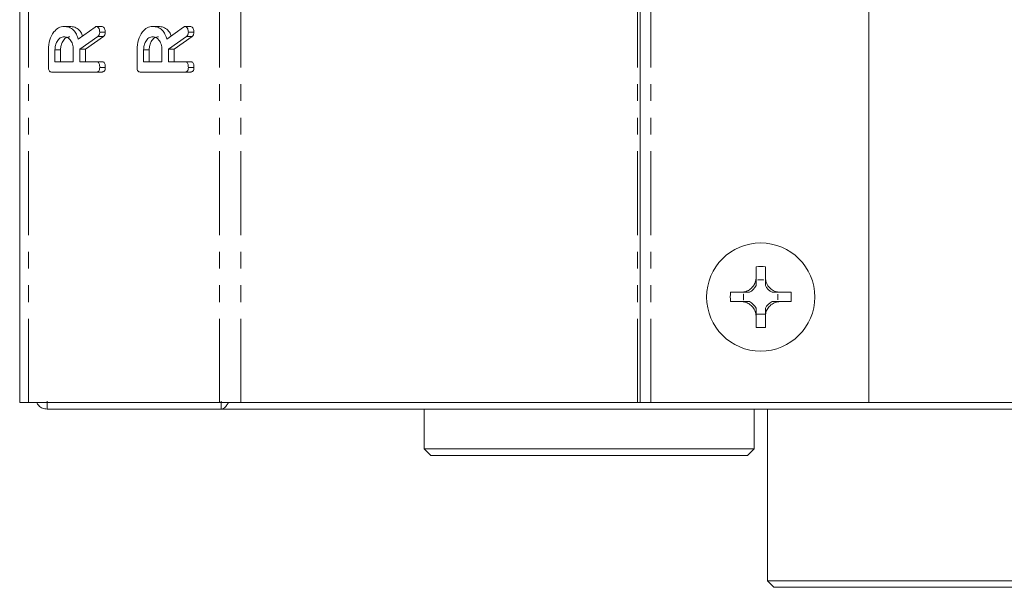
# Model space of a CAD drawing. Units: millimetres. Extents: x -257 to 9254, y -1386 to -142.
# Drawn here: x 3651 to 3725, y -904 to -861 of the extents above; entities that cross this region are included whole.
import ezdxf

# ---------------------------------------------------------------- set-up
doc = ezdxf.new("R2010")
doc.units = ezdxf.units.MM
doc.linetypes.add('PHANTOM', pattern=[12.7, 6.35, -1.27, 1.27, -1.27, 1.27, -1.27])

msp = doc.modelspace()

# ---------------------------------------------------------------- linework, layer by layer
at = {"color": 7, "linetype": 'Continuous', "lineweight": 18}
for p, q in [((3650.655, -889.712), (3650.655, -383.712)), ((3697.682, -889.712), (3697.682, -847.546)), ((3715.009, -889.712), (3715.009, -849.668)), ((3654.02, -861.205), (3654.444, -861.205)), ((3656.475, -861.205), (3656.899, -861.205)), ((3660.737, -861.205), (3661.161, -861.205)), ((3663.192, -861.205), (3663.616, -861.205)), ((3655.093, -862.174), (3656.364, -861.255)), ((3656.587, -861.959), (3655.22, -862.926)), ((3657.012, -861.959), (3655.644, -862.926)), ((3656.587, -861.959), (3657.012, -861.959)), ((3656.72, -861.637), (3657.145, -861.637)), ((3661.81, -862.174), (3663.082, -861.255)), ((3663.305, -861.959), (3661.938, -862.926)), ((3663.729, -861.959), (3662.362, -862.926)), ((3663.305, -861.959), (3663.729, -861.959)), ((3663.438, -861.637), (3663.862, -861.637)), ((3652.831, -864.315), (3652.831, -862.973)), ((3653.331, -862.973), (3653.331, -863.877)), ((3653.331, -862.973), (3653.756, -862.973)), ((3653.756, -862.973), (3653.756, -863.877)), ((3654.72, -863.877), (3654.72, -862.973)), ((3655.22, -862.926), (3655.22, -863.877)), ((3655.22, -862.926), (3655.644, -862.926)), ((3655.644, -862.926), (3655.644, -863.877)), ((3659.549, -864.315), (3659.549, -862.973)), ((3660.049, -862.973), (3660.049, -863.877)), ((3660.049, -862.973), (3660.473, -862.973)), ((3660.473, -862.973), (3660.473, -863.877)), ((3661.438, -863.877), (3661.438, -862.973)), ((3661.938, -862.926), (3661.938, -863.877)), ((3661.938, -862.926), (3662.362, -862.926)), ((3662.362, -862.926), (3662.362, -863.877)), ((3653.331, -863.877), (3654.72, -863.877)), ((3655.22, -863.877), (3656.477, -863.877)), ((3656.477, -863.877), (3656.901, -863.877)), ((3660.049, -863.877), (3661.438, -863.877)), ((3661.938, -863.877), (3663.195, -863.877)), ((3663.195, -863.877), (3663.619, -863.877)), ((3656.475, -864.662), (3653.076, -864.662)), ((3656.475, -864.662), (3656.9, -864.662)), ((3656.72, -864.309), (3657.145, -864.309)), ((3663.193, -864.662), (3659.794, -864.662)), ((3663.193, -864.662), (3663.617, -864.662)), ((3663.438, -864.309), (3663.862, -864.309)), ((3706.474, -879.414), (3706.474, -880.255)), ((3707.175, -879.414), (3707.175, -880.255)), ((3706.616, -880.409), (3707.033, -880.409)), ((3706.617, -880.411), (3706.616, -880.409)), ((3706.617, -880.411), (3707.031, -880.411)), ((3707.031, -880.411), (3707.033, -880.409)), ((3705.374, -881.355), (3704.526, -881.355)), ((3709.122, -881.355), (3708.275, -881.355)), ((3705.374, -882.056), (3704.526, -882.056)), ((3705.528, -881.913), (3705.528, -881.498)), ((3705.529, -881.498), (3705.528, -881.498)), ((3705.529, -881.913), (3705.528, -881.913)), ((3705.529, -881.913), (3705.529, -881.498)), ((3708.119, -881.498), (3708.119, -881.913)), ((3708.119, -881.498), (3708.12, -881.498)), ((3708.119, -881.913), (3708.12, -881.913)), ((3708.12, -881.498), (3708.12, -881.913)), ((3709.123, -882.056), (3708.275, -882.056)), ((3706.474, -883.156), (3706.473, -883.156)), ((3707.175, -883.001), (3706.474, -883.001)), ((3706.474, -883.156), (3706.474, -884.011)), ((3706.474, -883.156), (3706.474, -883.156)), ((3707.175, -883.156), (3707.175, -884.011)), ((3707.175, -883.156), (3707.175, -883.156)), ((3707.175, -883.156), (3707.175, -883.156)), ((3650.655, -889.712), (3651.329, -889.712)), ((3651.329, -889.712), (3665.789, -889.712)), ((3652.734, -890.202), (3652.734, -889.602)), ((3665.914, -890.202), (3652.734, -890.202)), ((3665.789, -889.712), (3667.415, -889.712)), ((3665.914, -890.202), (3665.914, -889.602)), ((3665.914, -890.202), (3747.734, -890.202)), ((3667.415, -889.712), (3697.482, -889.712)), ((3681.324, -890.202), (3681.324, -893.212)), ((3697.482, -889.712), (3697.682, -889.712)), ((3697.682, -889.712), (3698.482, -889.712)), ((3698.482, -889.712), (3715.009, -889.712)), ((3706.324, -893.212), (3706.324, -890.202)), ((3707.324, -890.202), (3707.324, -903.212)), ((3715.009, -889.712), (3746.234, -889.712)), ((3681.324, -893.212), (3681.824, -893.712)), ((3681.324, -893.212), (3706.324, -893.212)), ((3705.824, -893.712), (3706.324, -893.212)), ((3705.824, -893.712), (3681.824, -893.712)), ((3707.324, -903.212), (3707.824, -903.712)), ((3707.324, -903.212), (3732.324, -903.212)), ((3731.824, -903.712), (3707.824, -903.712))]:
    msp.add_line(p, q, dxfattribs=at)
at = {"color": 8, "linetype": 'PHANTOM', "lineweight": 18}
for p, q in [((3651.329, -889.712), (3651.329, -383.712)), ((3665.789, -889.712), (3665.789, -383.712)), ((3667.415, -889.712), (3667.415, -383.712)), ((3697.482, -889.712), (3697.482, -847.487)), ((3698.482, -889.712), (3698.482, -847.773))]:
    msp.add_line(p, q, dxfattribs=at)
at = {"color": 7, "linetype": 'Continuous', "lineweight": 18}
msp.add_circle((3706.824, -881.712), 4.1, dxfattribs=at)
for centre, radius, start, end in [((3706.824, -888.239), 8.832, 87.7252, 92.2748), ((3705.354, -880.236), 1.275, 351.50144, 352.11186), ((3708.294, -880.236), 1.275, 187.88814, 188.49856), ((3713.353, -881.712), 8.834, 177.68115, 182.23201), ((3705.354, -880.236), 1.275, 298.60991, 331.40188), ((3708.294, -880.236), 1.275, 208.59812, 241.39009), ((3700.296, -881.712), 8.834, 357.76799, 2.31885), ((3705.354, -880.236), 1.275, 277.88814, 278.19323), ((3705.354, -883.176), 1.275, 81.80677, 82.11186), ((3705.354, -883.176), 1.275, 28.59812, 61.38257), ((3708.294, -883.176), 1.275, 118.61743, 151.40188), ((3708.294, -880.236), 1.275, 261.80677, 262.11186), ((3708.294, -883.176), 1.275, 97.88814, 98.19323), ((3706.474, -883.142), 0.0147, 269.03393, 270.32202), ((3707.175, -883.142), 0.0147, 269.67798, 270.96607), ((3706.824, -875.182), 8.835, 267.72595, 272.27405)]:
    msp.add_arc(centre, radius, start, end, dxfattribs=at)
for centre, major_axis, start_param, end_param in [((3705.354, -880.394), (0, 1.271), 4.68912, 4.701207), ((3708.294, -880.394), (0, 1.271), 1.581978, 1.594066), ((3705.513, -880.236), (1.272, 0), 4.724234, 4.730274), ((3705.513, -883.176), (1.272, 0), 1.552912, 1.558951), ((3708.135, -880.236), (1.272, 0), 4.694504, 4.700544), ((3708.135, -883.176), (1.272, 0), 1.582642, 1.588681)]:
    msp.add_ellipse(centre, major_axis=major_axis, ratio=0.992163, start_param=start_param, end_param=end_param, dxfattribs=at)
for points, knots in [([(3652.831, -862.973), (3652.849, -862.718), (3652.885, -862.208), (3653.204, -861.633), (3653.596, -861.265), (3653.878, -861.225), (3654.02, -861.205)], [0, 0, 0, 0, 0.279914, 0.559513, 0.779803, 1, 1, 1, 1]), ([(3654.02, -861.205), (3654.147, -861.215), (3654.402, -861.234), (3654.732, -861.453), (3654.966, -861.787), (3655.05, -862.045), (3655.093, -862.174)], [0, 0, 0, 0, 0.28034, 0.559781, 0.779702, 1, 1, 1, 1]), ([(3654.444, -861.205), (3654.572, -861.215), (3654.827, -861.234), (3655.154, -861.455), (3655.35, -861.716), (3655.41, -861.888), (3655.426, -861.933)], [0, 0, 0, 0, 0.326695, 0.652343, 0.908629, 1, 1, 1, 1]), ([(3656.364, -861.255), (3656.384, -861.241), (3656.419, -861.215), (3656.458, -861.208), (3656.475, -861.205)], [0, 0, 0, 0, 0.560231, 1, 1, 1, 1]), ([(3656.475, -861.205), (3656.514, -861.219), (3656.592, -861.248), (3656.672, -861.367), (3656.715, -861.503), (3656.718, -861.592), (3656.72, -861.637)], [0, 0, 0, 0, 0.277637, 0.558274, 0.779097, 1, 1, 1, 1]), ([(3656.899, -861.205), (3656.938, -861.219), (3657.016, -861.248), (3657.097, -861.367), (3657.139, -861.503), (3657.143, -861.592), (3657.145, -861.637)], [0, 0, 0, 0, 0.277637, 0.558274, 0.779097, 1, 1, 1, 1]), ([(3659.549, -862.973), (3659.567, -862.718), (3659.602, -862.208), (3659.922, -861.633), (3660.313, -861.265), (3660.596, -861.225), (3660.737, -861.205)], [0, 0, 0, 0, 0.279914, 0.559513, 0.779803, 1, 1, 1, 1]), ([(3660.737, -861.205), (3660.865, -861.215), (3661.12, -861.234), (3661.449, -861.453), (3661.684, -861.787), (3661.768, -862.045), (3661.81, -862.174)], [0, 0, 0, 0, 0.280341, 0.559781, 0.779702, 1, 1, 1, 1]), ([(3661.161, -861.205), (3661.289, -861.215), (3661.545, -861.234), (3661.871, -861.455), (3662.067, -861.716), (3662.128, -861.888), (3662.143, -861.933)], [0, 0, 0, 0, 0.326697, 0.652343, 0.90863, 1, 1, 1, 1]), ([(3663.082, -861.255), (3663.101, -861.241), (3663.136, -861.215), (3663.175, -861.208), (3663.192, -861.205)], [0, 0, 0, 0, 0.560231, 1, 1, 1, 1]), ([(3663.192, -861.205), (3663.231, -861.219), (3663.31, -861.248), (3663.39, -861.367), (3663.432, -861.503), (3663.436, -861.592), (3663.438, -861.637)], [0, 0, 0, 0, 0.277637, 0.558274, 0.779097, 1, 1, 1, 1]), ([(3663.616, -861.205), (3663.655, -861.219), (3663.734, -861.248), (3663.814, -861.367), (3663.856, -861.503), (3663.86, -861.592), (3663.862, -861.637)], [0, 0, 0, 0, 0.277637, 0.558274, 0.779097, 1, 1, 1, 1]), ([(3656.72, -861.637), (3656.719, -861.674), (3656.715, -861.747), (3656.678, -861.872), (3656.622, -861.926), (3656.587, -861.959)], [0, 0, 0, 0, 0.280929, 0.561886, 1, 1, 1, 1]), ([(3657.145, -861.637), (3657.143, -861.674), (3657.139, -861.747), (3657.102, -861.872), (3657.046, -861.926), (3657.012, -861.959)], [0, 0, 0, 0, 0.280929, 0.561886, 1, 1, 1, 1]), ([(3663.438, -861.637), (3663.436, -861.674), (3663.433, -861.747), (3663.396, -861.872), (3663.339, -861.926), (3663.305, -861.959)], [0, 0, 0, 0, 0.280928, 0.561887, 1, 1, 1, 1]), ([(3663.862, -861.637), (3663.86, -861.674), (3663.857, -861.747), (3663.82, -861.872), (3663.764, -861.926), (3663.729, -861.959)], [0, 0, 0, 0, 0.280928, 0.561887, 1, 1, 1, 1]), ([(3654.026, -861.991), (3653.923, -862.007), (3653.718, -862.04), (3653.491, -862.308), (3653.352, -862.631), (3653.338, -862.859), (3653.331, -862.973)], [0, 0, 0, 0, 0.279656, 0.559345, 0.779527, 1, 1, 1, 1]), ([(3654.45, -861.991), (3654.347, -862.007), (3654.142, -862.04), (3653.915, -862.308), (3653.776, -862.631), (3653.762, -862.859), (3653.756, -862.973)], [0, 0, 0, 0, 0.279656, 0.559345, 0.779527, 1, 1, 1, 1]), ([(3654.72, -862.973), (3654.709, -862.828), (3654.685, -862.537), (3654.496, -862.216), (3654.268, -862.02), (3654.106, -862.001), (3654.026, -861.991)], [0, 0, 0, 0, 0.279682, 0.559351, 0.779538, 1, 1, 1, 1]), ([(3660.743, -861.991), (3660.641, -862.007), (3660.435, -862.04), (3660.209, -862.308), (3660.069, -862.631), (3660.056, -862.859), (3660.049, -862.973)], [0, 0, 0, 0, 0.279656, 0.559345, 0.779527, 1, 1, 1, 1]), ([(3661.167, -861.991), (3661.065, -862.007), (3660.859, -862.04), (3660.633, -862.308), (3660.494, -862.631), (3660.48, -862.859), (3660.473, -862.973)], [0, 0, 0, 0, 0.279656, 0.559345, 0.779527, 1, 1, 1, 1]), ([(3661.438, -862.973), (3661.426, -862.828), (3661.403, -862.537), (3661.214, -862.216), (3660.985, -862.02), (3660.824, -862.001), (3660.743, -861.991)], [0, 0, 0, 0, 0.279682, 0.559351, 0.779538, 1, 1, 1, 1]), ([(3656.477, -863.877), (3656.505, -863.879), (3656.561, -863.883), (3656.638, -863.938), (3656.712, -864.08), (3656.717, -864.214), (3656.72, -864.309)], [0, 0, 0, 0, 0.186996, 0.373907, 0.561066, 1, 1, 1, 1]), ([(3656.901, -863.877), (3656.929, -863.879), (3656.985, -863.883), (3657.062, -863.938), (3657.136, -864.08), (3657.141, -864.214), (3657.145, -864.309)], [0, 0, 0, 0, 0.186999, 0.37391, 0.561068, 1, 1, 1, 1]), ([(3663.195, -863.877), (3663.223, -863.879), (3663.278, -863.883), (3663.355, -863.938), (3663.429, -864.08), (3663.434, -864.214), (3663.438, -864.309)], [0, 0, 0, 0, 0.186996, 0.373907, 0.561066, 1, 1, 1, 1]), ([(3663.619, -863.877), (3663.647, -863.879), (3663.702, -863.883), (3663.779, -863.938), (3663.854, -864.08), (3663.859, -864.214), (3663.862, -864.309)], [0, 0, 0, 0, 0.186996, 0.373907, 0.561066, 1, 1, 1, 1]), ([(3653.076, -864.662), (3653.039, -864.659), (3652.965, -864.653), (3652.874, -864.566), (3652.835, -864.439), (3652.833, -864.356), (3652.831, -864.315)], [0, 0, 0, 0, 0.280564, 0.558409, 0.779003, 1, 1, 1, 1]), ([(3656.72, -864.309), (3656.718, -864.362), (3656.714, -864.468), (3656.654, -864.599), (3656.564, -864.656), (3656.505, -864.66), (3656.475, -864.662)], [0, 0, 0, 0, 0.280562, 0.558817, 0.778916, 1, 1, 1, 1]), ([(3657.145, -864.309), (3657.142, -864.362), (3657.138, -864.468), (3657.078, -864.599), (3656.988, -864.656), (3656.929, -864.66), (3656.9, -864.662)], [0, 0, 0, 0, 0.280562, 0.558817, 0.778916, 1, 1, 1, 1]), ([(3659.794, -864.662), (3659.756, -864.659), (3659.682, -864.653), (3659.591, -864.566), (3659.553, -864.439), (3659.55, -864.356), (3659.549, -864.315)], [0, 0, 0, 0, 0.280564, 0.558409, 0.779003, 1, 1, 1, 1]), ([(3663.438, -864.309), (3663.436, -864.362), (3663.432, -864.468), (3663.372, -864.599), (3663.281, -864.656), (3663.222, -864.66), (3663.193, -864.662)], [0, 0, 0, 0, 0.280562, 0.558817, 0.778916, 1, 1, 1, 1]), ([(3663.862, -864.309), (3663.86, -864.362), (3663.856, -864.468), (3663.796, -864.599), (3663.705, -864.656), (3663.647, -864.66), (3663.617, -864.662)], [0, 0, 0, 0, 0.280562, 0.558817, 0.778916, 1, 1, 1, 1]), ([(3705.374, -881.355), (3705.49, -881.34), (3705.729, -881.309), (3706.055, -881.12), (3706.304, -880.843), (3706.443, -880.54), (3706.464, -880.341), (3706.474, -880.255)], [0, 0, 0, 0, 0.208564, 0.429316, 0.639535, 0.84589, 1, 1, 1, 1]), ([(3706.474, -880.255), (3706.474, -880.265), (3706.474, -880.289), (3706.474, -880.335), (3706.474, -880.499), (3706.474, -880.659), (3706.474, -880.774), (3706.474, -880.846)], [0, 0, 0, 0, 0.016051, 0.039327, 0.088071, 0.433821, 1, 1, 1, 1]), ([(3707.175, -880.255), (3707.19, -880.371), (3707.221, -880.61), (3707.411, -880.937), (3707.687, -881.186), (3707.99, -881.324), (3708.19, -881.346), (3708.275, -881.355)], [0, 0, 0, 0, 0.208701, 0.429674, 0.640009, 0.846347, 1, 1, 1, 1]), ([(3707.175, -880.255), (3707.175, -880.265), (3707.175, -880.289), (3707.175, -880.335), (3707.175, -880.499), (3707.175, -880.659), (3707.175, -880.774), (3707.175, -880.846)], [0, 0, 0, 0, 0.016058, 0.039326, 0.088116, 0.433675, 1, 1, 1, 1]), ([(3705.965, -881.355), (3705.894, -881.355), (3705.778, -881.355), (3705.619, -881.355), (3705.453, -881.355), (3705.408, -881.355), (3705.384, -881.355), (3705.374, -881.355)], [0, 0, 0, 0, 0.563598, 0.912835, 0.960622, 0.984045, 1, 1, 1, 1]), ([(3708.275, -881.355), (3708.265, -881.355), (3708.241, -881.355), (3708.195, -881.355), (3708.03, -881.355), (3707.871, -881.355), (3707.755, -881.355), (3707.684, -881.355)], [0, 0, 0, 0, 0.015963, 0.039376, 0.08721, 0.436252, 1, 1, 1, 1]), ([(3706.473, -883.156), (3706.458, -883.04), (3706.427, -882.801), (3706.238, -882.474), (3705.962, -882.226), (3705.659, -882.087), (3705.459, -882.066), (3705.374, -882.056)], [0, 0, 0, 0, 0.2086606, 0.4293774, 0.6396552, 0.8461063, 1, 1, 1, 1]), ([(3705.965, -882.056), (3705.894, -882.056), (3705.778, -882.056), (3705.62, -882.056), (3705.453, -882.056), (3705.408, -882.056), (3705.384, -882.056), (3705.374, -882.056)], [0, 0, 0, 0, 0.562755, 0.913173, 0.9606, 0.984072, 1, 1, 1, 1]), ([(3708.275, -882.056), (3708.159, -882.072), (3707.92, -882.103), (3707.593, -882.292), (3707.344, -882.569), (3707.206, -882.872), (3707.184, -883.071), (3707.175, -883.156)], [0, 0, 0, 0, 0.208796, 0.429732, 0.640127, 0.846561, 1, 1, 1, 1]), ([(3708.275, -882.056), (3708.265, -882.056), (3708.241, -882.056), (3708.196, -882.056), (3708.029, -882.056), (3707.871, -882.056), (3707.755, -882.056), (3707.684, -882.056)], [0, 0, 0, 0, 0.0159368, 0.0393996, 0.0868722, 0.4370947, 1, 1, 1, 1]), ([(3706.474, -882.565), (3706.474, -882.637), (3706.474, -882.752), (3706.474, -882.911), (3706.474, -883.077), (3706.474, -883.122), (3706.474, -883.146), (3706.474, -883.156)], [0, 0, 0, 0, 0.5635516, 0.9127305, 0.9606543, 0.9840814, 1, 1, 1, 1]), ([(3707.175, -882.565), (3707.175, -882.637), (3707.175, -882.752), (3707.175, -882.911), (3707.175, -883.077), (3707.175, -883.122), (3707.175, -883.146), (3707.175, -883.156)], [0, 0, 0, 0, 0.563698, 0.912686, 0.960655, 0.984074, 1, 1, 1, 1]), ([(3651.947, -889.712), (3651.992, -889.792), (3652.096, -889.974), (3652.383, -890.161), (3652.617, -890.188), (3652.734, -890.202)], [0, 0, 0, 0, 0.279397, 0.639698, 1, 1, 1, 1]), ([(3665.914, -890.202), (3665.983, -890.188), (3666.119, -890.161), (3666.309, -889.974), (3666.43, -889.792), (3666.483, -889.712)], [0, 0, 0, 0, 0.360302, 0.720603, 1, 1, 1, 1])]:
    msp.add_open_spline(points, degree=3, knots=knots, dxfattribs=at)

doc.saveas('drawing.dxf')
